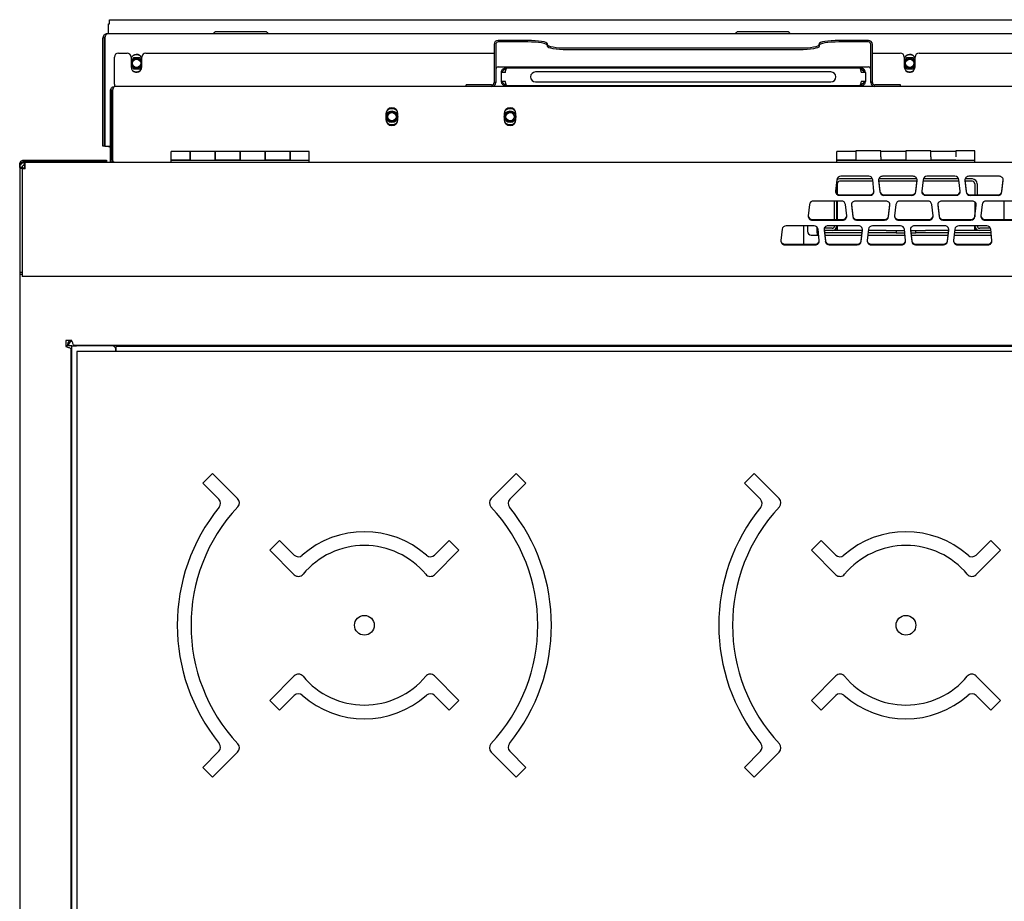
# Model space of a CAD drawing. Units: millimetres. Extents: x 53 to 953, y 159 to 1054.
# Drawn here: x 53 to 553, y 607 to 1054 of the extents above; entities that cross this region are included whole.
import ezdxf

# ---------------------------------------------------------------- set-up
doc = ezdxf.new("R2010")
doc.units = ezdxf.units.MM

msp = doc.modelspace()

# ---------------------------------------------------------------- linework, layer by layer
at = {"color": 7, "linetype": 'Continuous', "lineweight": 25}
for p, q in [((98.37, 1052.29), (98.9, 1052.29)), ((98.37, 1047.19), (98.37, 1052.29)), ((98.9, 1054.34), (903.99, 1054.34)), ((98.9, 1052.29), (98.9, 1054.34)), ((96.39, 1045.14), (95.59, 1045.14)), ((95.59, 990.69), (95.59, 1045.14)), ((96.39, 990.69), (96.39, 1045.14)), ((96.57, 1045.14), (96.57, 990.19)), ((905.24, 1047.19), (97.64, 1047.19)), ((178.09, 1048.19), (153.09, 1048.19)), ((443.09, 1048.19), (418.09, 1048.19)), ((294.18, 1041.79), (294.18, 1040.17)), ((294.18, 1040.17), (294.18, 1034.38)), ((294.98, 1041.79), (294.98, 1040.17)), ((294.98, 1040.17), (294.98, 1034.38)), ((311.23, 1043.81), (296.23, 1043.81)), ((311.23, 1043.02), (296.23, 1043.02)), ((321.23, 1041.29), (321.23, 1042.08)), ((321.23, 1040.77), (321.23, 1041.29)), ((459.23, 1041.29), (459.23, 1042.08)), ((459.23, 1041.29), (459.23, 1040.77)), ((484.23, 1043.81), (469.23, 1043.81)), ((484.23, 1043.02), (469.23, 1043.02)), ((485.48, 1040.17), (485.48, 1041.79)), ((485.48, 1034.38), (485.48, 1040.17)), ((486.28, 1040.17), (486.28, 1041.79)), ((486.28, 1034.38), (486.28, 1040.17)), ((101.39, 1021.64), (101.39, 1035.39)), ((103.39, 1037.39), (107.84, 1037.39)), ((109.84, 1035.39), (109.84, 1030.39)), ((111, 1035.04), (109.84, 1033.04)), ((114.29, 1035.04), (111, 1035.04)), ((115.34, 1033.21), (114.29, 1035.04)), ((115.34, 1030.39), (115.34, 1035.39)), ((117.34, 1037.39), (294.18, 1037.39)), ((449.23, 1039.82), (331.23, 1039.82)), ((449.23, 1039.03), (331.23, 1039.03)), ((486.28, 1037.39), (500.44, 1037.39)), ((502.44, 1035.39), (502.44, 1030.39)), ((503.6, 1035.04), (502.44, 1033.04)), ((506.89, 1035.04), (503.6, 1035.04)), ((507.94, 1033.21), (506.89, 1035.04)), ((507.94, 1030.39), (507.94, 1035.39)), ((509.94, 1037.39), (780.77, 1037.39)), ((109.84, 1031.34), (111, 1029.34)), ((114.29, 1029.34), (115.34, 1031.16)), ((294.18, 1034.38), (294.18, 1022.59)), ((294.98, 1034.38), (294.98, 1022.59)), ((296.23, 1030.34), (296.23, 1030.37)), ((296.23, 1030.34), (484.23, 1030.34)), ((484.23, 1030.37), (484.23, 1030.34)), ((485.48, 1022.59), (485.48, 1034.38)), ((486.28, 1022.59), (486.28, 1034.38)), ((502.44, 1031.34), (503.6, 1029.34)), ((506.89, 1029.34), (507.94, 1031.16)), ((111, 1029.34), (114.29, 1029.34)), ((297.76, 1027.54), (297.76, 1023.04)), ((299.91, 1027.54), (297.76, 1027.54)), ((299.91, 1029.69), (299.91, 1029.04)), ((300.61, 1029.69), (299.91, 1029.69)), ((300.26, 1029.04), (299.91, 1029.04)), ((479.85, 1029.69), (300.61, 1029.69)), ((335.21, 1027.79), (315.21, 1027.79)), ((445.21, 1027.79), (335.21, 1027.79)), ((465.21, 1027.79), (445.21, 1027.79)), ((480.56, 1029.69), (479.85, 1029.69)), ((480.56, 1029.04), (480.2, 1029.04)), ((480.56, 1029.69), (480.56, 1029.04)), ((482.71, 1027.54), (480.56, 1027.54)), ((482.71, 1027.54), (482.71, 1023.04)), ((503.6, 1029.34), (506.89, 1029.34)), ((101.39, 1021.64), (101.39, 1020.39)), ((905.29, 1020.39), (101.39, 1020.39)), ((279.98, 1020.39), (279.98, 1021.19)), ((284.98, 1021.19), (279.98, 1021.19)), ((292.93, 1021.19), (284.98, 1021.19)), ((294.18, 1022.59), (294.98, 1022.59)), ((294.18, 1022.59), (294.18, 1022.44)), ((294.18, 1022.44), (294.98, 1022.44)), ((294.98, 1022.59), (294.98, 1022.44)), ((299.91, 1023.04), (297.76, 1023.04)), ((299.91, 1020.89), (299.91, 1021.54)), ((299.91, 1021.54), (300.26, 1021.54)), ((299.91, 1020.89), (300.61, 1020.89)), ((300.61, 1020.89), (479.85, 1020.89)), ((315.21, 1022.79), (335.21, 1022.79)), ((335.21, 1022.79), (445.21, 1022.79)), ((445.21, 1022.79), (465.21, 1022.79)), ((479.85, 1020.89), (480.56, 1020.89)), ((480.2, 1021.54), (480.56, 1021.54)), ((482.71, 1023.04), (480.56, 1023.04)), ((480.56, 1020.89), (480.56, 1021.54)), ((486.28, 1022.59), (485.48, 1022.59)), ((485.48, 1022.44), (485.48, 1022.59)), ((486.28, 1022.44), (485.48, 1022.44)), ((486.28, 1022.44), (486.28, 1022.59)), ((495.48, 1021.19), (487.53, 1021.19)), ((500.48, 1021.19), (495.48, 1021.19)), ((500.48, 1020.39), (500.48, 1021.19)), ((100.14, 1018.34), (99.34, 1018.34)), ((99.34, 983.09), (99.34, 1018.34)), ((100.14, 983.09), (100.14, 1018.34)), ((100.5, 1018.34), (100.5, 983.09)), ((239.29, 1006.59), (239.29, 1003.59)), ((245.29, 1003.59), (245.29, 1006.59)), ((299.29, 1006.59), (299.29, 1003.59)), ((305.29, 1003.59), (305.29, 1006.59)), ((95.59, 990.19), (95.59, 990.69)), ((96.39, 990.19), (95.59, 990.19)), ((96.39, 990.69), (96.39, 990.19)), ((96.57, 990.19), (99.34, 990.19)), ((100.14, 990.19), (100.5, 990.19)), ((100.14, 989.59), (100.5, 989.59)), ((139.89, 987.39), (130.29, 987.39)), ((130.29, 983.19), (130.29, 987.39)), ((152.59, 987.39), (139.89, 987.39)), ((139.89, 983.19), (139.89, 987.39)), ((139.89, 987.39), (139.89, 982.99)), ((165.29, 987.39), (152.59, 987.39)), ((152.59, 987.39), (152.59, 983.19)), ((152.59, 982.99), (152.59, 987.39)), ((177.99, 987.39), (165.29, 987.39)), ((165.29, 983.19), (165.29, 987.39)), ((165.29, 987.39), (165.29, 982.99)), ((190.69, 987.39), (177.99, 987.39)), ((177.99, 987.39), (177.99, 983.19)), ((177.99, 982.99), (177.99, 987.39)), ((200.29, 987.39), (190.69, 987.39)), ((190.69, 983.19), (190.69, 987.39)), ((190.69, 987.39), (190.69, 982.99)), ((200.29, 982.99), (200.29, 987.39)), ((477.89, 987.39), (468.29, 987.39)), ((468.29, 983.19), (468.29, 987.39)), ((490.59, 987.69), (477.89, 987.69)), ((477.89, 987.69), (477.89, 982.99)), ((490.59, 984.74), (490.59, 987.69)), ((503.29, 987.39), (490.59, 987.39)), ((515.99, 987.69), (503.29, 987.69)), ((503.29, 987.69), (503.29, 982.99)), ((515.99, 984.74), (515.99, 987.69)), ((528.69, 987.39), (515.99, 987.39)), ((538.29, 987.69), (528.69, 987.69)), ((528.69, 987.69), (528.69, 984.74)), ((538.29, 982.99), (538.29, 987.69)), ((53.29, 979.34), (53.29, 981.04)), ((55.34, 982.29), (55.34, 983.09)), ((55.34, 983.09), (61.29, 983.09)), ((55.34, 982.29), (61.29, 982.29)), ((55.34, 982.21), (61.29, 982.21)), ((55.74, 980.59), (55.74, 981.79)), ((56.09, 981.79), (55.74, 981.79)), ((56.09, 980.59), (55.74, 980.59)), ((55.74, 980.39), (55.74, 979.19)), ((55.74, 980.39), (56.09, 980.39)), ((950.49, 981.79), (56.09, 981.79)), ((56.09, 978.7), (56.09, 981.79)), ((61.29, 983.09), (63.29, 983.09)), ((63.29, 982.29), (61.29, 982.29)), ((61.29, 982.21), (67.29, 982.21)), ((63.29, 983.09), (63.29, 982.29)), ((63.29, 983.09), (65.29, 983.09)), ((65.29, 982.29), (63.29, 982.29)), ((65.29, 983.09), (95.29, 983.09)), ((65.29, 982.29), (95.29, 982.29)), ((95.29, 983.09), (97.29, 983.09)), ((97.29, 982.29), (95.29, 982.29)), ((97.29, 983.09), (97.29, 982.29)), ((99.34, 982.09), (99.34, 983.09)), ((100.14, 982.09), (99.34, 982.09)), ((100.14, 983.09), (100.14, 982.09)), ((101.5, 982.09), (130.29, 982.09)), ((102.09, 982.09), (102.09, 981.79)), ((130.29, 983.19), (139.89, 983.19)), ((130.29, 982.99), (130.29, 983.19)), ((130.29, 981.79), (130.29, 982.99)), ((130.29, 982.99), (200.29, 982.99)), ((152.59, 983.19), (165.29, 983.19)), ((177.99, 983.19), (190.69, 983.19)), ((200.29, 981.79), (200.29, 982.99)), ((200.29, 982.09), (468.29, 982.09)), ((221.09, 981.79), (221.09, 982.09)), ((232.29, 981.79), (232.29, 982.09)), ((312.29, 982.09), (312.29, 981.79)), ((330.69, 982.09), (330.69, 981.79)), ((449.69, 981.79), (449.69, 982.09)), ((468.29, 983.19), (477.89, 983.19)), ((468.29, 982.99), (468.29, 983.19)), ((468.29, 981.79), (468.29, 982.99)), ((468.29, 982.99), (538.29, 982.99)), ((490.59, 984.74), (490.59, 983.19)), ((490.59, 983.19), (503.29, 983.19)), ((490.59, 982.99), (490.59, 983.19)), ((515.99, 984.74), (515.99, 983.19)), ((515.99, 983.19), (528.69, 983.19)), ((515.99, 982.99), (515.99, 983.19)), ((528.69, 983.19), (528.69, 982.99)), ((538.29, 981.79), (538.29, 982.99)), ((538.29, 982.09), (806.29, 982.09)), ((54.49, 979.34), (53.29, 979.34)), ((53.29, 979.34), (53.29, 979.01)), ((53.29, 979.01), (53.29, 926.11)), ((53.29, 979.01), (54.49, 979.01)), ((54.49, 979.34), (54.49, 979.01)), ((54.49, 979.01), (54.49, 926.11)), ((56.09, 979.01), (54.59, 979.01)), ((54.59, 978.7), (54.59, 979.01)), ((56.09, 978.7), (54.59, 978.7)), ((54.59, 978.7), (54.59, 925.8)), ((55.74, 979.19), (56.09, 979.19)), ((55.74, 979.18), (56.09, 979.18)), ((468.22, 973.12), (467.56, 967.32)), ((468.29, 965.92), (468.29, 971.04)), ((468.63, 971.88), (468.36, 971.04)), ((468.36, 971.04), (468.36, 965.86)), ((486.33, 973.49), (469.54, 973.49)), ((486.51, 972.29), (469.54, 972.29)), ((484.43, 974.84), (470.21, 974.84)), ((487.07, 967.32), (486.41, 973.12)), ((489.44, 973.06), (489.44, 973.01)), ((489.44, 973.01), (490.1, 967.21)), ((489.44, 972.69), (490.1, 966.9)), ((508.88, 973.49), (489.52, 973.49)), ((508.87, 972.29), (489.53, 972.29)), ((506.97, 974.84), (491.43, 974.84)), ((508.3, 967.21), (508.96, 973.01)), ((508.3, 966.9), (508.96, 972.69)), ((508.96, 973.01), (508.96, 973.06)), ((511.99, 973.12), (511.33, 967.32)), ((530.27, 972.29), (511.89, 972.29)), ((530.1, 973.49), (512.07, 973.49)), ((528.19, 974.84), (513.97, 974.84)), ((530.84, 967.32), (530.18, 973.12)), ((533.2, 973.06), (533.21, 973.01)), ((533.21, 973.01), (533.87, 967.21)), ((533.21, 972.69), (533.87, 966.9)), ((537.04, 973.49), (533.29, 973.49)), ((537.04, 972.29), (533.29, 972.29)), ((550.73, 974.84), (535.2, 974.84)), ((538.22, 971.04), (537.96, 971.86)), ((538.22, 971.04), (538.22, 965.49)), ((538.29, 971.04), (538.29, 965.49)), ((539.49, 971.04), (539.49, 965.49)), ((552.06, 967.21), (552.72, 973.01)), ((552.06, 966.9), (552.72, 972.69)), ((552.72, 973.01), (552.73, 973.06)), ((469.55, 965.49), (485.09, 965.49)), ((469.55, 965.18), (485.09, 965.18)), ((492.09, 965.49), (506.31, 965.49)), ((492.09, 965.18), (506.31, 965.18)), ((513.31, 965.49), (528.85, 965.49)), ((513.31, 965.18), (528.85, 965.18)), ((535.86, 965.49), (550.07, 965.49)), ((535.86, 965.18), (550.07, 965.18)), ((454.36, 960.56), (453.7, 954.76)), ((470.57, 962.28), (456.35, 962.28)), ((467.09, 952.93), (467.09, 962.28)), ((468.29, 952.93), (468.29, 962.28)), ((468.36, 962.28), (468.36, 952.93)), ((473.21, 954.76), (472.55, 960.56)), ((475.61, 960.5), (475.62, 960.45)), ((475.62, 960.45), (476.28, 954.65)), ((475.62, 960.14), (476.28, 954.34)), ((493.14, 962.28), (477.61, 962.28)), ((494.47, 954.65), (495.13, 960.45)), ((494.47, 954.34), (495.13, 960.14)), ((495.13, 960.45), (495.14, 960.5)), ((498.2, 960.56), (497.54, 954.76)), ((514.4, 962.28), (500.19, 962.28)), ((517.05, 954.76), (516.39, 960.56)), ((519.45, 960.5), (519.46, 960.45)), ((519.46, 960.45), (520.12, 954.65)), ((519.46, 960.14), (520.12, 954.34)), ((536.98, 962.28), (521.44, 962.28)), ((538.22, 961.86), (538.22, 954.27)), ((538.29, 961.81), (538.29, 954.55)), ((538.31, 954.65), (538.97, 960.45)), ((538.31, 954.34), (538.97, 960.14)), ((538.97, 960.45), (538.97, 960.5)), ((542.03, 960.56), (541.37, 954.76)), ((558.24, 962.28), (544.02, 962.28)), ((553.24, 952.93), (553.24, 962.28)), ((455.69, 952.93), (471.23, 952.93)), ((455.69, 952.62), (471.23, 952.62)), ((478.27, 952.93), (492.48, 952.93)), ((478.27, 952.62), (492.48, 952.62)), ((499.53, 952.93), (515.06, 952.93)), ((499.53, 952.62), (515.06, 952.62)), ((522.1, 952.93), (536.32, 952.93)), ((522.1, 952.62), (536.32, 952.62)), ((543.36, 952.93), (558.9, 952.93)), ((543.36, 952.62), (558.9, 952.62)), ((440.46, 948), (439.8, 942.21)), ((456.66, 949.72), (442.44, 949.72)), ((451.49, 940.38), (451.49, 949.72)), ((453.24, 949.72), (453.24, 946.99)), ((455.24, 944.99), (458.99, 944.99)), ((458.29, 947.29), (458.29, 948.49)), ((458.53, 948.49), (458.29, 948.49)), ((458.73, 947.29), (458.29, 947.29)), ((458.29, 946.09), (458.29, 947.29)), ((458.87, 946.09), (458.29, 946.09)), ((458.29, 946.09), (458.29, 944.99)), ((459.31, 942.21), (458.65, 948)), ((461.71, 947.95), (461.72, 947.89)), ((461.72, 947.89), (462.38, 942.1)), ((461.72, 947.58), (462.38, 941.79)), ((465.84, 947.29), (461.78, 947.29)), ((481.16, 947.29), (461.78, 947.29)), ((465.84, 948.49), (461.84, 948.49)), ((481.02, 946.09), (461.92, 946.09)), ((462.05, 944.99), (480.9, 944.99)), ((479.24, 949.72), (463.7, 949.72)), ((467.09, 947.63), (467.09, 947.29)), ((468.29, 949.72), (468.29, 947.29)), ((468.36, 949.72), (468.36, 947.29)), ((480.57, 942.1), (481.23, 947.89)), ((480.57, 941.79), (481.23, 947.58)), ((481.23, 947.89), (481.23, 947.95)), ((484.29, 948), (483.63, 942.21)), ((483.95, 944.99), (502.83, 944.99)), ((493.29, 946.09), (484.07, 946.09)), ((493.29, 947.29), (484.21, 947.29)), ((500.5, 949.72), (486.28, 949.72)), ((493.29, 947.29), (498.29, 947.29)), ((498.29, 946.09), (493.29, 946.09)), ((498.29, 947.29), (498.29, 946.09)), ((498.29, 947.29), (502.57, 947.29)), ((498.29, 946.09), (502.7, 946.09)), ((503.15, 942.21), (502.49, 948)), ((505.55, 947.95), (505.55, 947.89)), ((505.55, 947.89), (506.21, 942.1)), ((505.55, 947.58), (506.21, 941.79)), ((505.62, 947.29), (508.29, 947.29)), ((505.76, 946.09), (508.29, 946.09)), ((505.88, 944.99), (524.73, 944.99)), ((523.08, 949.72), (507.54, 949.72)), ((508.29, 946.09), (508.29, 947.29)), ((508.29, 947.29), (513.29, 947.29)), ((513.29, 946.09), (508.29, 946.09)), ((524.99, 947.29), (513.29, 947.29)), ((524.86, 946.09), (513.29, 946.09)), ((524.4, 942.1), (525.06, 947.89)), ((524.4, 941.79), (525.06, 947.58)), ((525.06, 947.89), (525.07, 947.95)), ((528.13, 948), (527.47, 942.21)), ((527.79, 944.99), (546.66, 944.99)), ((546.54, 946.09), (527.91, 946.09)), ((546.4, 947.29), (528.05, 947.29)), ((544.33, 949.72), (530.12, 949.72)), ((538.22, 949.72), (538.22, 947.29)), ((538.29, 947.29), (538.29, 949.72)), ((539.49, 947.29), (539.49, 947.63)), ((546.2, 948.49), (540.74, 948.49)), ((546.4, 947.29), (540.74, 947.29)), ((546.98, 942.21), (546.32, 948)), ((441.78, 940.38), (457.32, 940.38)), ((441.78, 940.06), (457.32, 940.06)), ((464.36, 940.38), (478.58, 940.38)), ((464.36, 940.06), (478.58, 940.06)), ((485.62, 940.38), (501.16, 940.38)), ((485.62, 940.06), (501.16, 940.06)), ((508.2, 940.38), (522.42, 940.38)), ((508.2, 940.06), (522.42, 940.06)), ((529.46, 940.38), (544.99, 940.38)), ((529.46, 940.06), (544.99, 940.06)), ((53.29, 926.11), (54.49, 926.11)), ((53.29, 926.11), (53.29, 925.19)), ((53.29, 925.19), (54.49, 925.19)), ((53.29, 925.19), (53.29, 217.39)), ((54.49, 926.11), (54.49, 925.19)), ((54.59, 925.8), (54.59, 923.99)), ((951.99, 923.99), (54.59, 923.99)), ((79.79, 891.44), (76.79, 891.44)), ((76.79, 891.44), (76.79, 888.44)), ((78.49, 888.84), (76.79, 888.84)), ((79.74, 888.84), (78.49, 888.84)), ((79.24, 887.19), (79.24, 294.69)), ((79.74, 391.84), (79.74, 888.84)), ((79.74, 888.84), (82.19, 888.84)), ((925.54, 888.99), (81.04, 888.99)), ((100.19, 888.84), (82.19, 888.84)), ((924.29, 885.94), (82.29, 885.94)), ((82.29, 885.94), (82.29, 295.94)), ((82.34, 888.84), (82.33, 888.99)), ((82.94, 888.84), (82.94, 889.04)), ((89.59, 888.99), (89.59, 888.84)), ((91.09, 888.99), (91.09, 888.84)), ((102.19, 885.94), (102.19, 886.84)), ((102.29, 886.04), (102.29, 888.49)), ((904.29, 888.49), (102.29, 888.49)), ((102.29, 886.04), (102.29, 885.94)), ((173.29, 888.99), (173.29, 888.49)), ((180.29, 888.49), (180.29, 888.99)), ((328.89, 888.49), (328.89, 888.99)), ((373.29, 888.99), (373.29, 888.49)), ((380.29, 888.49), (380.29, 888.99)), ((451.49, 888.49), (451.49, 888.99)), ((79.74, 853.84), (79.24, 853.84)), ((79.24, 846.84), (79.74, 846.84)), ((151.21, 824.03), (146.26, 819.09)), ((163.97, 811.27), (151.21, 824.03)), ((305.41, 824.03), (292.65, 811.27)), ((310.36, 819.09), (305.41, 824.03)), ((426.19, 824.03), (421.24, 819.09)), ((438.96, 811.27), (426.19, 824.03)), ((146.26, 819.09), (154.43, 810.92)), ((302.2, 810.92), (310.36, 819.09)), ((421.24, 819.09), (429.41, 810.92)), ((185.25, 790), (180.3, 785.05)), ((192.66, 782.58), (185.25, 790)), ((271.37, 790), (263.96, 782.58)), ((276.32, 785.05), (271.37, 790)), ((460.23, 790), (455.28, 785.05)), ((467.65, 782.58), (460.23, 790)), ((546.36, 790), (538.94, 782.58)), ((551.31, 785.05), (546.36, 790)), ((180.3, 785.05), (192.73, 772.61)), ((263.89, 772.61), (276.32, 785.05)), ((455.28, 785.05), (467.72, 772.61)), ((538.87, 772.61), (551.31, 785.05)), ((192.73, 721.26), (180.3, 708.82)), ((276.32, 708.82), (263.89, 721.26)), ((467.72, 721.26), (455.28, 708.82)), ((551.31, 708.82), (538.87, 721.26)), ((79.74, 713.84), (79.24, 713.84)), ((185.25, 703.87), (192.66, 711.29)), ((263.96, 711.29), (271.37, 703.87)), ((460.23, 703.87), (467.65, 711.29)), ((538.94, 711.29), (546.36, 703.87)), ((79.24, 706.84), (79.74, 706.84)), ((180.3, 708.82), (185.25, 703.87)), ((271.37, 703.87), (276.32, 708.82)), ((455.28, 708.82), (460.23, 703.87)), ((546.36, 703.87), (551.31, 708.82)), ((154.43, 682.95), (146.26, 674.79)), ((151.21, 669.84), (163.97, 682.6)), ((292.65, 682.6), (305.41, 669.84)), ((310.36, 674.79), (302.2, 682.95)), ((429.41, 682.95), (421.24, 674.79)), ((426.19, 669.84), (438.96, 682.6)), ((146.26, 674.79), (151.21, 669.84)), ((305.41, 669.84), (310.36, 674.79)), ((421.24, 674.79), (426.19, 669.84))]:
    msp.add_line(p, q, dxfattribs=at)
at = {"color": 7, "linetype": 'Continuous', "lineweight": 25, "flags": 128}
for points in [[(321.23, 1042.08), (321.04, 1042.41), (320.47, 1042.74), (319.55, 1043.04), (318.3, 1043.3), (316.79, 1043.52), (315.06, 1043.68), (313.18, 1043.78), (311.23, 1043.81)], [(321.23, 1041.29), (321.04, 1041.63), (320.47, 1041.95), (319.55, 1042.25), (318.3, 1042.52), (316.79, 1042.73), (315.06, 1042.89), (313.18, 1042.99), (311.23, 1043.02)], [(331.23, 1039.82), (329.28, 1039.85), (327.4, 1039.95), (325.68, 1040.11), (324.16, 1040.33), (322.92, 1040.59), (321.99, 1040.89), (321.42, 1041.22), (321.23, 1041.55)], [(331.23, 1039.03), (329.28, 1039.06), (327.4, 1039.16), (325.68, 1039.32), (324.16, 1039.54), (322.92, 1039.8), (321.99, 1040.1), (321.42, 1040.43), (321.23, 1040.77)], [(459.23, 1041.55), (459.04, 1041.22), (458.47, 1040.89), (457.55, 1040.59), (456.3, 1040.33), (454.79, 1040.11), (453.06, 1039.95), (451.18, 1039.85), (449.23, 1039.82)], [(459.23, 1040.77), (459.04, 1040.43), (458.47, 1040.1), (457.55, 1039.8), (456.3, 1039.54), (454.79, 1039.32), (453.06, 1039.16), (451.18, 1039.06), (449.23, 1039.03)], [(469.23, 1043.81), (467.28, 1043.78), (465.4, 1043.68), (463.68, 1043.52), (462.16, 1043.3), (460.92, 1043.04), (459.99, 1042.74), (459.42, 1042.41), (459.23, 1042.08)], [(469.23, 1043.02), (467.28, 1042.99), (465.4, 1042.89), (463.68, 1042.73), (462.16, 1042.52), (460.92, 1042.25), (459.99, 1041.95), (459.42, 1041.63), (459.23, 1041.29)]]:
    msp.add_lwpolyline(points, dxfattribs=at)
at = {"color": 7, "linetype": 'Continuous', "lineweight": 25}
for centre, radius in [((112.64, 1032.19), 2.52), ((112.64, 1032.19), 2.1), ((505.24, 1032.19), 2.52), ((505.24, 1032.19), 2.1), ((242.29, 1005.09), 2.95), ((242.29, 1005.09), 2.53), ((242.29, 1005.09), 2.1), ((302.29, 1005.09), 2.95), ((302.29, 1005.09), 2.53), ((302.29, 1005.09), 2.1), ((228.31, 746.94), 5), ((503.29, 746.94), 5)]:
    msp.add_circle(centre, radius, dxfattribs=at)
for centre, radius, start, end in [((153.09, 1046.79), 1.4, 90, 163.3985), ((178.09, 1046.79), 1.4, 16.6015, 90), ((418.09, 1046.79), 1.4, 90, 163.3985), ((443.09, 1046.79), 1.4, 16.6015, 90), ((296.22, 1041.78), 2.03, 89.5655, 179.5582), ((296.22, 1041.78), 1.24, 89.565, 179.5582), ((484.25, 1041.78), 2.03, 0.4418, 90.4349), ((484.24, 1041.78), 1.24, 0.4418, 90.435), ((103.39, 1035.39), 2, 90, 180), ((107.84, 1035.39), 2, 0, 90), ((112.64, 1033.69), 3, 25.8419, 158.9605), ((112.64, 1032.19), 4.25, 62.5303, 117.4697), ((117.34, 1035.39), 2, 90, 180), ((500.44, 1035.39), 2, 0, 90), ((505.24, 1033.69), 3, 25.8419, 158.9605), ((505.24, 1032.19), 4.25, 62.5303, 117.4697), ((509.94, 1035.39), 2, 90, 180), ((112.59, 1030.39), 2.75, 180, 0), ((296.22, 1029.13), 1.24, 89.5671, 179.5561), ((296.23, 1029.09), 1.25, 90, 180), ((484.24, 1029.13), 1.24, 0.4439, 90.4329), ((484.23, 1029.09), 1.25, 0, 90), ((505.19, 1030.39), 2.75, 180, 0), ((112.64, 1030.69), 3, 227.51, 293.5653), ((112.64, 1032.19), 4.25, 242.5304, 294.5311), ((315.21, 1025.29), 2.5, 90, 270), ((465.21, 1025.29), 2.5, 270, 90), ((505.24, 1030.69), 3, 227.5131, 293.5623), ((505.24, 1032.19), 4.25, 242.5303, 294.5312), ((292.93, 1022.44), 2.05, 270, 0), ((292.93, 1022.44), 1.25, 270, 0), ((487.53, 1022.44), 2.05, 180, 270), ((487.53, 1022.44), 1.25, 180, 270), ((242.29, 1006.59), 3, 0, 180), ((242.29, 1005.09), 4, 50.4288, 129.5712), ((302.29, 1006.59), 3, 0, 180), ((302.29, 1005.09), 4, 50.4288, 129.5712), ((242.29, 1003.59), 3, 180, 0), ((242.29, 1005.09), 4, 230.4288, 270), ((242.29, 1005.09), 4, 270, 309.5712), ((302.29, 1003.59), 3, 180, 0), ((302.29, 1005.09), 4, 230.4288, 270), ((302.29, 1005.09), 4, 270, 309.5712), ((61.29, 980.21), 2, 51.7536, 90), ((67.29, 980.21), 2, 51.7536, 90), ((101.5, 983.09), 1, 180, 270), ((470.18, 972.86), 1.98, 89.1699, 172.582), ((469.54, 971.04), 2.45, 90, 122.7243), ((469.54, 971.04), 1.25, 90, 180), ((484.45, 972.86), 1.98, 7.4175, 90.8306), ((491.39, 972.88), 1.96, 88.8756, 185.424), ((507.01, 972.88), 1.96, 354.5754, 91.125), ((513.95, 972.86), 1.98, 89.1699, 172.582), ((528.22, 972.86), 1.98, 7.4175, 90.8306), ((535.16, 972.88), 1.96, 88.8756, 185.424), ((537.04, 971.04), 2.45, 0, 90), ((537.04, 971.04), 1.25, 0, 90), ((550.77, 972.88), 1.96, 354.5759, 91.1245), ((469.51, 967.14), 1.96, 174.5764, 271.124), ((469.52, 967.46), 1.97, 185.598, 270.9897), ((485.12, 967.14), 1.96, 268.8754, 5.4242), ((485.12, 967.46), 1.97, 269.0101, 354.4017), ((492.06, 967.46), 1.98, 187.418, 270.8301), ((492.06, 967.15), 1.98, 187.4178, 270.8293), ((506.34, 967.46), 1.98, 269.1694, 352.5825), ((506.34, 967.15), 1.98, 269.1703, 352.5826), ((513.28, 967.14), 1.96, 174.5764, 271.124), ((513.28, 967.46), 1.97, 185.598, 270.9897), ((528.89, 967.14), 1.96, 268.8754, 5.4242), ((528.88, 967.46), 1.97, 269.0101, 354.4017), ((535.83, 967.46), 1.98, 187.418, 270.8301), ((535.83, 967.15), 1.98, 187.4178, 270.8293), ((550.1, 967.46), 1.98, 269.1697, 352.5822), ((550.1, 967.15), 1.98, 269.1705, 352.5824), ((456.32, 960.3), 1.98, 89.1707, 172.5822), ((470.59, 960.3), 1.98, 7.4174, 90.8297), ((477.57, 960.32), 1.96, 88.8759, 185.4238), ((493.18, 960.32), 1.96, 354.5764, 91.124), ((500.16, 960.3), 1.98, 89.1707, 172.5822), ((514.43, 960.3), 1.98, 7.4174, 90.8297), ((521.41, 960.32), 1.96, 88.8759, 185.4238), ((537.02, 960.32), 1.96, 354.5764, 91.124), ((543.99, 960.3), 1.98, 89.1704, 172.5825), ((455.65, 954.58), 1.96, 174.5752, 271.1252), ((455.66, 954.9), 1.97, 185.5974, 270.9898), ((471.26, 954.58), 1.96, 268.8748, 5.4248), ((471.26, 954.9), 1.97, 269.0102, 354.4026), ((478.24, 954.91), 1.98, 187.4174, 270.8297), ((478.24, 954.6), 1.98, 187.4175, 270.8306), ((492.51, 954.91), 1.98, 269.1705, 352.5823), ((492.51, 954.6), 1.98, 269.1697, 352.5822), ((499.49, 954.58), 1.96, 174.576, 271.1244), ((499.49, 954.9), 1.97, 185.5974, 270.9894), ((515.1, 954.58), 1.96, 268.8748, 5.4248), ((515.1, 954.9), 1.97, 269.0102, 354.4026), ((522.08, 954.91), 1.98, 187.4174, 270.8297), ((522.08, 954.6), 1.98, 187.4175, 270.8306), ((536.35, 954.91), 1.98, 269.1705, 352.5823), ((536.35, 954.6), 1.98, 269.1697, 352.5822), ((543.32, 954.58), 1.96, 174.5756, 271.1248), ((543.33, 954.9), 1.97, 185.5974, 270.9896), ((442.42, 947.75), 1.98, 89.1712, 172.5817), ((455.24, 946.99), 2, 180, 270), ((456.69, 947.75), 1.98, 7.4174, 90.8297), ((463.66, 947.77), 1.96, 88.8759, 185.4238), ((465.84, 949.74), 2.45, 270, 0), ((465.84, 949.74), 1.25, 270, 0), ((479.28, 947.77), 1.96, 354.5764, 91.124), ((486.25, 947.75), 1.98, 89.1707, 172.5822), ((500.53, 947.75), 1.98, 7.4174, 90.8297), ((507.5, 947.77), 1.96, 88.8759, 185.4238), ((523.11, 947.77), 1.96, 354.5764, 91.124), ((530.09, 947.75), 1.98, 89.1707, 172.5822), ((540.74, 949.74), 2.45, 180, 270), ((540.74, 949.74), 1.25, 180, 270), ((544.36, 947.75), 1.98, 7.4176, 90.8295), ((441.75, 942.02), 1.96, 174.5752, 271.1252), ((441.75, 942.34), 1.97, 185.5974, 270.9898), ((457.36, 942.02), 1.96, 268.8748, 5.4248), ((457.35, 942.34), 1.97, 269.0102, 354.4026), ((464.33, 942.35), 1.98, 187.4174, 270.8297), ((464.33, 942.04), 1.98, 187.4175, 270.8306), ((478.61, 942.35), 1.98, 269.1703, 352.5826), ((478.61, 942.04), 1.98, 269.1694, 352.5825), ((485.58, 942.02), 1.96, 174.5752, 271.1252), ((485.59, 942.34), 1.97, 185.5974, 270.9898), ((501.2, 942.02), 1.96, 268.8748, 5.4248), ((501.19, 942.34), 1.97, 269.0102, 354.4026), ((508.17, 942.35), 1.98, 187.4174, 270.8297), ((508.17, 942.04), 1.98, 187.4175, 270.8306), ((522.44, 942.35), 1.98, 269.1703, 352.5826), ((522.44, 942.04), 1.98, 269.1694, 352.5825), ((529.42, 942.02), 1.96, 174.5752, 271.1252), ((529.42, 942.34), 1.97, 185.5974, 270.9898), ((545.03, 942.02), 1.96, 268.8755, 5.4241), ((545.03, 942.34), 1.97, 269.0105, 354.4027), ((80.19, 889.04), 2.75, 119.2229, 184.1706), ((80.14, 888.79), 2.2, 95.1446, 178.6977), ((100.19, 886.84), 2, 0, 90), ((152.3, 808.8), 3, 320.8567, 45), ((161.85, 809.15), 3, 316.8885, 45), ((294.77, 809.15), 3, 135, 223.1115), ((304.32, 808.8), 3, 135, 219.1433), ((427.29, 808.8), 3, 320.8567, 45), ((436.84, 809.15), 3, 316.8885, 45), ((228.31, 746.94), 95, 140.8567, 219.1433), ((228.31, 746.94), 88.03, 136.8885, 223.1115), ((228.31, 746.94), 88.03, 316.8885, 43.1115), ((228.31, 746.94), 95, 320.8567, 39.1433), ((503.29, 746.94), 95, 140.8567, 219.1433), ((503.29, 746.94), 88.03, 136.8885, 223.1115), ((228.31, 746.94), 47.5, 48.4057, 131.5943), ((503.29, 746.94), 47.5, 48.4057, 131.5943), ((228.31, 746.94), 40.5, 39.724, 140.276), ((503.29, 746.94), 40.5, 39.724, 140.276), ((194.79, 784.7), 3, 225, 311.5943), ((261.84, 784.7), 3, 228.4057, 315), ((469.77, 784.7), 3, 225, 311.5943), ((536.82, 784.7), 3, 228.4057, 315), ((194.85, 774.74), 3, 225, 320.276), ((261.77, 774.74), 3, 219.724, 315), ((469.84, 774.74), 3, 225, 320.276), ((536.75, 774.74), 3, 219.724, 315), ((194.85, 719.14), 3, 39.724, 135), ((228.31, 746.94), 40.5, 219.724, 320.276), ((261.77, 719.14), 3, 45, 140.276), ((469.84, 719.14), 3, 39.724, 135), ((503.29, 746.94), 40.5, 219.724, 320.276), ((536.75, 719.14), 3, 45, 140.276), ((194.79, 709.17), 3, 48.4057, 135), ((228.31, 746.94), 47.5, 228.4057, 311.5943), ((261.84, 709.17), 3, 45, 131.5943), ((469.77, 709.17), 3, 48.4057, 135), ((503.29, 746.94), 47.5, 228.4057, 311.5943), ((536.82, 709.17), 3, 45, 131.5943), ((152.3, 685.07), 3, 315, 39.1433), ((161.85, 684.72), 3, 315, 43.1115), ((294.77, 684.72), 3, 136.8885, 225), ((304.32, 685.07), 3, 140.8567, 225), ((427.29, 685.07), 3, 315, 39.1433), ((436.84, 684.72), 3, 315, 43.1115)]:
    msp.add_arc(centre, radius, start, end, dxfattribs=at)
for points, knots in [([(97.64, 1047.19), (97.4, 1047.16), (96.91, 1047.11), (96.28, 1046.72), (95.81, 1046.15), (95.61, 1045.58), (95.6, 1045.24), (95.59, 1045.14)], [0, 0, 0, 0, 0.2263214, 0.4527016, 0.6790941, 0.9054827, 1, 1, 1, 1]), ([(96.92, 1046.13), (96.87, 1046.1), (96.68, 1045.99), (96.46, 1045.64), (96.42, 1045.31), (96.39, 1045.14)], [0, 0, 0, 0, 0.151399, 0.559147, 1, 1, 1, 1]), ([(96.57, 1045.14), (96.65, 1045.38), (96.81, 1045.86), (97.06, 1046.5), (97.3, 1046.97), (97.5, 1047.17), (97.61, 1047.18), (97.64, 1047.19)], [0, 0, 0, 0, 0.2263215, 0.4527091, 0.6791017, 0.9054971, 1, 1, 1, 1]), ([(299.91, 1029.69), (299.69, 1029.67), (299.23, 1029.63), (298.58, 1029.28), (298.07, 1028.74), (297.8, 1028.12), (297.77, 1027.7), (297.76, 1027.54)], [0, 0, 0, 0, 0.1928959, 0.4122245, 0.631554, 0.8508896, 1, 1, 1, 1]), ([(299.91, 1029.04), (299.73, 1029.02), (299.38, 1028.98), (298.91, 1028.7), (298.57, 1028.29), (298.42, 1027.87), (298.41, 1027.62), (298.41, 1027.54)], [0, 0, 0, 0, 0.224173, 0.448394, 0.672609, 0.896818, 1, 1, 1, 1]), ([(299.91, 1027.54), (299.95, 1027.75), (300.05, 1028.22), (300.2, 1028.86), (300.35, 1029.37), (300.49, 1029.65), (300.58, 1029.67), (300.61, 1029.69)], [0, 0, 0, 0, 0.192893, 0.412218, 0.631548, 0.85088, 1, 1, 1, 1]), ([(479.85, 1029.69), (479.9, 1029.67), (479.99, 1029.63), (480.14, 1029.28), (480.3, 1028.74), (480.44, 1028.12), (480.52, 1027.7), (480.56, 1027.54)], [0, 0, 0, 0, 0.192897, 0.412222, 0.631554, 0.850888, 1, 1, 1, 1]), ([(481.89, 1028.18), (481.84, 1028.22), (481.47, 1028.51), (480.91, 1028.86), (480.41, 1028.93), (480.23, 1028.96)], [0, 0, 0, 0, 0.0912, 0.669999, 1, 1, 1, 1]), ([(482.71, 1027.54), (482.69, 1027.75), (482.65, 1028.22), (482.3, 1028.86), (481.76, 1029.37), (481.14, 1029.65), (480.72, 1029.67), (480.56, 1029.69)], [0, 0, 0, 0, 0.192896, 0.412221, 0.631558, 0.850894, 1, 1, 1, 1]), ([(482.06, 1027.54), (482.04, 1027.71), (482, 1028.06), (481.72, 1028.53), (481.31, 1028.87), (480.89, 1029.02), (480.64, 1029.03), (480.56, 1029.04)], [0, 0, 0, 0, 0.224172, 0.448394, 0.672609, 0.896823, 1, 1, 1, 1]), ([(99.34, 1018.34), (99.37, 1018.6), (99.44, 1019.14), (99.91, 1019.82), (100.59, 1020.29), (101.13, 1020.35), (101.39, 1020.39)], [0, 0, 0, 0, 0.250003, 0.499998, 0.749997, 1, 1, 1, 1]), ([(100.5, 1018.34), (100.56, 1018.57), (100.7, 1019.05), (100.9, 1019.68), (101.1, 1020.15), (101.26, 1020.36), (101.36, 1020.38), (101.39, 1020.39)], [0, 0, 0, 0, 0.222865, 0.445788, 0.668683, 0.891607, 1, 1, 1, 1]), ([(297.76, 1023.04), (297.78, 1022.82), (297.82, 1022.36), (298.16, 1021.71), (298.71, 1021.2), (299.33, 1020.93), (299.74, 1020.9), (299.91, 1020.89)], [0, 0, 0, 0, 0.192896, 0.412222, 0.63155, 0.850889, 1, 1, 1, 1]), ([(298.41, 1023.04), (298.42, 1022.86), (298.46, 1022.51), (298.74, 1022.04), (299.15, 1021.7), (299.57, 1021.55), (299.83, 1021.54), (299.91, 1021.54)], [0, 0, 0, 0, 0.224175, 0.448389, 0.672605, 0.896817, 1, 1, 1, 1]), ([(300.61, 1020.89), (300.57, 1020.9), (300.47, 1020.95), (300.32, 1021.29), (300.17, 1021.84), (300.03, 1022.45), (299.94, 1022.87), (299.91, 1023.04)], [0, 0, 0, 0, 0.192896, 0.412223, 0.631561, 0.850888, 1, 1, 1, 1]), ([(480.56, 1023.04), (480.51, 1022.82), (480.41, 1022.36), (480.27, 1021.71), (480.11, 1021.2), (479.97, 1020.93), (479.88, 1020.9), (479.85, 1020.89)], [0, 0, 0, 0, 0.192894, 0.41222, 0.631544, 0.850881, 1, 1, 1, 1]), ([(480.23, 1021.62), (480.42, 1021.65), (480.94, 1021.73), (481.5, 1022.08), (481.86, 1022.37), (481.9, 1022.4)], [0, 0, 0, 0, 0.351903, 0.930094, 1, 1, 1, 1]), ([(480.56, 1021.54), (480.73, 1021.55), (481.09, 1021.59), (481.55, 1021.87), (481.89, 1022.28), (482.04, 1022.7), (482.05, 1022.95), (482.06, 1023.04)], [0, 0, 0, 0, 0.224167, 0.44839, 0.672607, 0.896829, 1, 1, 1, 1]), ([(480.56, 1020.89), (480.77, 1020.9), (481.24, 1020.95), (481.88, 1021.29), (482.39, 1021.84), (482.67, 1022.45), (482.7, 1022.87), (482.71, 1023.04)], [0, 0, 0, 0, 0.192893, 0.412222, 0.631559, 0.850889, 1, 1, 1, 1]), ([(100.14, 1018.34), (100.16, 1018.5), (100.2, 1018.82), (100.46, 1019.22), (100.71, 1019.37), (100.82, 1019.43)], [0, 0, 0, 0, 0.360641, 0.721286, 1, 1, 1, 1]), ([(99.44, 989.59), (99.16, 989.63), (98.67, 989.7), (98.17, 989.96), (98.02, 990.17), (98.01, 990.19)], [0, 0, 0, 0, 0.5597014, 0.9616014, 1, 1, 1, 1]), ([(98.63, 990.19), (98.66, 990.12), (98.78, 989.87), (99.08, 989.64), (99.33, 989.6), (99.44, 989.59)], [0, 0, 0, 0, 0.15415, 0.616917, 1, 1, 1, 1]), ([(53.29, 981.04), (53.32, 981.3), (53.39, 981.84), (53.86, 982.52), (54.54, 982.99), (55.08, 983.05), (55.34, 983.09)], [0, 0, 0, 0, 0.250002, 0.500001, 0.749998, 1, 1, 1, 1]), ([(55.34, 982.21), (55.1, 982.12), (54.61, 981.95), (53.96, 981.68), (53.5, 981.41), (53.31, 981.19), (53.3, 981.07), (53.29, 981.04)], [0, 0, 0, 0, 0.228669, 0.457415, 0.686161, 0.914896, 1, 1, 1, 1]), ([(55.74, 981.79), (55.46, 981.76), (54.89, 981.7), (54.13, 981.25), (53.58, 980.58), (53.32, 979.9), (53.3, 979.48), (53.29, 979.34)], [0, 0, 0, 0, 0.222494, 0.445017, 0.667525, 0.890046, 1, 1, 1, 1]), ([(54.42, 981.86), (54.43, 981.88), (54.53, 982.04), (54.86, 982.22), (55.18, 982.26), (55.34, 982.29)], [0, 0, 0, 0, 0.071137, 0.535582, 1, 1, 1, 1]), ([(55.74, 980.59), (55.56, 980.56), (55.21, 980.52), (54.8, 980.2), (54.54, 979.8), (54.51, 979.49), (54.49, 979.34)], [0, 0, 0, 0, 0.281529, 0.525216, 0.768818, 1, 1, 1, 1]), ([(55.74, 980.39), (55.54, 980.38), (55.23, 980.36), (54.94, 980.24), (54.85, 980.2)], [0, 0, 0, 0, 0.656397, 1, 1, 1, 1]), ([(54.45, 978.95), (54.53, 978.98), (54.82, 979.09), (55.3, 979.15), (55.66, 979.17), (55.74, 979.18)], [0, 0, 0, 0, 0.231041, 0.823317, 1, 1, 1, 1]), ([(81.04, 888.99), (80.95, 889.02), (80.76, 889.08), (80.48, 889.54), (80.2, 890.22), (79.97, 890.9), (79.83, 891.31), (79.79, 891.44)], [0, 0, 0, 0, 0.225764, 0.451582, 0.677394, 0.903204, 1, 1, 1, 1]), ([(76.79, 888.44), (77.08, 888.34), (77.66, 888.15), (78.42, 887.87), (78.98, 887.59), (79.22, 887.36), (79.24, 887.23), (79.24, 887.19)], [0, 0, 0, 0, 0.225776, 0.451583, 0.677395, 0.903207, 1, 1, 1, 1])]:
    msp.add_open_spline(points, degree=3, knots=knots, dxfattribs=at)

doc.saveas('drawing.dxf')
